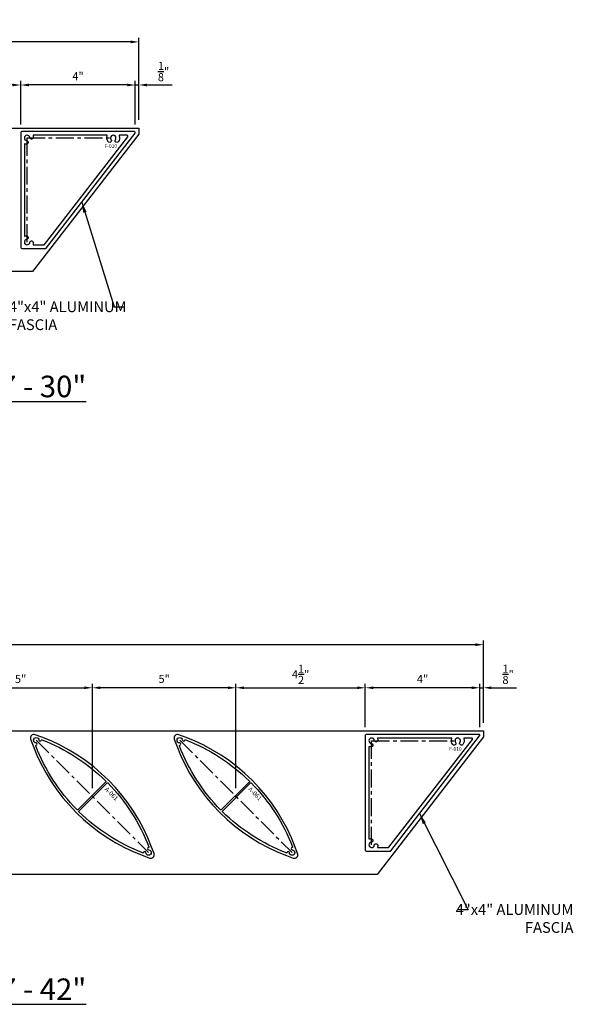
# Model space of a CAD drawing. Units: inches. Extents: x 40.6 to 89.9, y -45 to -10.7.
# Drawn here: x 70.6 to 89.9, y -45 to -10.7 of the extents above; entities that cross this region are included whole.
import ezdxf
from ezdxf.enums import TextEntityAlignment as Align

# ---------------------------------------------------------------- set-up
doc = ezdxf.new("R2010")
doc.units = ezdxf.units.IN
doc.header["$LTSCALE"] = 0.5
doc.header["$MEASUREMENT"] = 0
doc.linetypes.add('CENTER', pattern=[2, 1.25, -0.25, 0.25, -0.25])
for name, color, linetype in [('CENTER', 134, 'CENTER'), ('DIMENS', 233, 'Continuous'), ('OUTRIGGER', 5, 'Continuous'), ('sunshade', 42, 'Continuous'), ('TEXT', 1, 'Continuous')]:
    doc.layers.add(name, color=color, linetype=linetype)
doc.styles.get("Standard").update_dxf_attribs({"font": 'arial.ttf'})
doc.styles.add('TEXT', font='romans.shx', dxfattribs={"width": 0.8})
doc.dimstyles.new('REG', dxfattribs={"dimscale": 0, "dimtxt": 0.125, "dimasz": 0.125, "dimexe": 0.0625, "dimexo": 0.125, "dimgap": 0.0625, "dimtad": 1, "dimdec": 5, "dimzin": 7, "dimdsep": 46, "dimlunit": 4, "dimtxsty": 'TEXT', "dimcen": 0.125, "dimclrd": 233, "dimclre": 233, "dimclrt": 1, "dimadec": 0, "dimazin": 0, "dimtp": 0.008, "dimtm": 0.008, "dimtfac": 1, "dimtdec": 5, "dimtmove": 0, "dimatfit": 2, "dimfxl": 1, "dimtolj": 1, "dimtzin": 4, "dimarcsym": 0})
doc.dimstyles.get("Standard").update_dxf_attribs({"dimtxt": 0.25, "dimasz": 0.18, "dimexe": 0.18, "dimexo": 0.0625, "dimgap": 0.09, "dimtad": 0, "dimtih": 1, "dimtoh": 1, "dimdec": 5, "dimzin": 0, "dimdsep": 46, "dimlunit": 5, "dimtxsty": 'Standard', "dimcen": 0.09, "dimadec": 0, "dimazin": 0, "dimtfac": 1, "dimtdec": 5, "dimtofl": 0, "dimtmove": 0, "dimatfit": 0, "dimfxl": 0.18, "dimtolj": 1, "dimtzin": 0, "dimarcsym": 0})

# ---------------------------------------------------------------- blocks, each defined once
blk = doc.blocks.new('*D2')
at = {"layer": 'Defpoints', "color": 0, "transparency": 16777216}
for p in [(70.635, -12.942), (70.635, -14.598), (74.624, -14.598)]:
    blk.add_point(p, dxfattribs=at)
at = {"layer": 'DIMENS', "color": 233, "lineweight": -2, "transparency": 16777216}
for p, q in [((70.635, -14.317), (70.635, -12.801)), ((74.343, -12.942), (70.917, -12.942)), ((74.624, -14.317), (74.624, -12.801))]:
    blk.add_line(p, q, dxfattribs=at)
at = {"layer": 'DIMENS', "color": 233, "transparency": 16777216}
for points in [[(70.917, -12.895), (70.917, -12.989), (70.635, -12.942)], [(74.343, -12.895), (74.343, -12.989), (74.624, -12.942)]]:
    blk.add_solid(points, dxfattribs=at)
at = {"layer": 'DIMENS', "color": 1, "transparency": 16777216, "insert": (72.63, -12.634), "char_height": 0.2812, "attachment_point": 5, "style": 'TEXT'}
blk.add_mtext('\\A1;4"', dxfattribs=at)
blk = doc.blocks.new('*D6')
at = {"layer": 'Defpoints', "color": 0, "transparency": 16777216}
for p in [(65.942, -12.942), (70.635, -14.598), (65.942, -16.725)]:
    blk.add_point(p, dxfattribs=at)
at = {"layer": 'DIMENS', "color": 233, "lineweight": -2, "transparency": 16777216}
for p, q in [((65.942, -16.444), (65.942, -12.801)), ((70.354, -12.942), (66.223, -12.942)), ((70.635, -14.317), (70.635, -12.801))]:
    blk.add_line(p, q, dxfattribs=at)
at = {"layer": 'DIMENS', "color": 233, "transparency": 16777216}
for points in [[(66.223, -12.895), (66.223, -12.989), (65.942, -12.942)], [(70.354, -12.895), (70.354, -12.989), (70.635, -12.942)]]:
    blk.add_solid(points, dxfattribs=at)
at = {"layer": 'DIMENS', "color": 1, "transparency": 16777216, "insert": (68.289, -12.473), "char_height": 0.28125, "attachment_point": 5, "style": 'TEXT'}
blk.add_mtext('\\A1;4{\\H1x;\\S11/16;}"', dxfattribs=at)
blk = doc.blocks.new('*D9')
at = {"layer": 'Defpoints', "color": 0, "transparency": 16777216}
for p in [(44.749, -11.442), (44.749, -14.442), (74.749, -14.442)]:
    blk.add_point(p, dxfattribs=at)
at = {"layer": 'DIMENS', "color": 233, "lineweight": -2, "transparency": 16777216}
for p, q in [((44.749, -14.161), (44.749, -11.301)), ((74.749, -14.161), (74.749, -11.301)), ((74.468, -11.442), (45.03, -11.442))]:
    blk.add_line(p, q, dxfattribs=at)
at = {"layer": 'DIMENS', "color": 233, "transparency": 16777216}
for points in [[(45.03, -11.395), (45.03, -11.489), (44.749, -11.442)], [(74.468, -11.395), (74.468, -11.489), (74.749, -11.442)]]:
    blk.add_solid(points, dxfattribs=at)
at = {"layer": 'DIMENS', "color": 1, "transparency": 16777216, "insert": (59.749, -11.087), "char_height": 0.28125, "attachment_point": 5, "style": 'TEXT'}
blk.add_mtext('\\A1;2\'-6" [30"]', dxfattribs=at)
blk = doc.blocks.new('*D11')
at = {"layer": 'Defpoints', "color": 0, "transparency": 16777216}
for p in [(44.749, -32.436), (44.749, -35.436), (86.749, -35.436)]:
    blk.add_point(p, dxfattribs=at)
at = {"layer": 'DIMENS', "color": 233, "lineweight": -2, "transparency": 16777216}
for p, q in [((44.749, -35.155), (44.749, -32.295)), ((86.468, -32.436), (45.03, -32.436)), ((86.749, -35.155), (86.749, -32.295))]:
    blk.add_line(p, q, dxfattribs=at)
at = {"layer": 'DIMENS', "color": 233, "transparency": 16777216}
for points in [[(45.03, -32.389), (45.03, -32.483), (44.749, -32.436)], [(86.468, -32.389), (86.468, -32.483), (86.749, -32.436)]]:
    blk.add_solid(points, dxfattribs=at)
at = {"layer": 'DIMENS', "color": 1, "transparency": 16777216, "insert": (65.749, -32.081), "char_height": 0.28125, "attachment_point": 5, "style": 'TEXT'}
blk.add_mtext('\\A1;3\'-6" [42"]', dxfattribs=at)
blk = doc.blocks.new('*D19')
at = {"layer": 'Defpoints', "color": 0, "transparency": 16777216}
for p in [(82.635, -33.936), (82.635, -35.592), (78.129, -37.719)]:
    blk.add_point(p, dxfattribs=at)
at = {"layer": 'DIMENS', "color": 233, "lineweight": -2, "transparency": 16777216}
for p, q in [((78.129, -37.438), (78.129, -33.795)), ((78.411, -33.936), (82.354, -33.936)), ((82.635, -35.311), (82.635, -33.795))]:
    blk.add_line(p, q, dxfattribs=at)
at = {"layer": 'DIMENS', "color": 233, "transparency": 16777216}
for points in [[(78.411, -33.889), (78.411, -33.983), (78.129, -33.936)], [(82.354, -33.889), (82.354, -33.983), (82.635, -33.936)]]:
    blk.add_solid(points, dxfattribs=at)
at = {"layer": 'DIMENS', "color": 1, "transparency": 16777216, "insert": (80.382, -33.467), "char_height": 0.28125, "attachment_point": 5, "style": 'TEXT'}
blk.add_mtext('\\A1;4{\\H1x;\\S1/2;}"', dxfattribs=at)
blk = doc.blocks.new('*D20')
at = {"layer": 'Defpoints', "color": 0, "transparency": 16777216}
for p in [(73.129, -33.936), (73.129, -37.719), (78.129, -37.719)]:
    blk.add_point(p, dxfattribs=at)
at = {"layer": 'DIMENS', "color": 233, "lineweight": -2, "transparency": 16777216}
for p, q in [((73.129, -37.438), (73.129, -33.795)), ((77.848, -33.936), (73.411, -33.936)), ((78.129, -37.438), (78.129, -33.795))]:
    blk.add_line(p, q, dxfattribs=at)
at = {"layer": 'DIMENS', "color": 233, "transparency": 16777216}
for points in [[(73.411, -33.889), (73.411, -33.983), (73.129, -33.936)], [(77.848, -33.889), (77.848, -33.983), (78.129, -33.936)]]:
    blk.add_solid(points, dxfattribs=at)
at = {"layer": 'DIMENS', "color": 1, "transparency": 16777216, "insert": (75.629, -33.628), "char_height": 0.2812, "attachment_point": 5, "style": 'TEXT'}
blk.add_mtext('\\A1;5"', dxfattribs=at)
blk = doc.blocks.new('*D21')
at = {"layer": 'Defpoints', "color": 0, "transparency": 16777216}
for p in [(73.129, -33.936), (68.129, -37.719), (73.129, -37.719)]:
    blk.add_point(p, dxfattribs=at)
at = {"layer": 'DIMENS', "color": 233, "lineweight": -2, "transparency": 16777216}
for p, q in [((68.129, -37.438), (68.129, -33.795)), ((68.411, -33.936), (72.848, -33.936)), ((73.129, -37.438), (73.129, -33.795))]:
    blk.add_line(p, q, dxfattribs=at)
at = {"layer": 'DIMENS', "color": 233, "transparency": 16777216}
for points in [[(68.411, -33.889), (68.411, -33.983), (68.129, -33.936)], [(72.848, -33.889), (72.848, -33.983), (73.129, -33.936)]]:
    blk.add_solid(points, dxfattribs=at)
at = {"layer": 'DIMENS', "color": 1, "transparency": 16777216, "insert": (70.629, -33.628), "char_height": 0.2812, "attachment_point": 5, "style": 'TEXT'}
blk.add_mtext('\\A1;5"', dxfattribs=at)
blk = doc.blocks.new('*D25')
at = {"layer": 'Defpoints', "color": 0, "transparency": 16777216}
for p in [(82.635, -33.936), (82.635, -35.592), (86.624, -35.592)]:
    blk.add_point(p, dxfattribs=at)
at = {"layer": 'DIMENS', "color": 233, "lineweight": -2, "transparency": 16777216}
for p, q in [((82.635, -35.311), (82.635, -33.795)), ((86.343, -33.936), (82.917, -33.936)), ((86.624, -35.311), (86.624, -33.795))]:
    blk.add_line(p, q, dxfattribs=at)
at = {"layer": 'DIMENS', "color": 233, "transparency": 16777216}
for points in [[(82.917, -33.889), (82.917, -33.983), (82.635, -33.936)], [(86.343, -33.889), (86.343, -33.983), (86.624, -33.936)]]:
    blk.add_solid(points, dxfattribs=at)
at = {"layer": 'DIMENS', "color": 1, "transparency": 16777216, "insert": (84.63, -33.628), "char_height": 0.2812, "attachment_point": 5, "style": 'TEXT'}
blk.add_mtext('\\A1;4"', dxfattribs=at)
blk = doc.blocks.new('*D26')
at = {"layer": 'Defpoints', "color": 0, "transparency": 16777216}
for p in [(86.749, -33.936), (86.624, -35.592), (86.749, -35.436)]:
    blk.add_point(p, dxfattribs=at)
at = {"layer": 'DIMENS', "color": 233, "lineweight": -2, "transparency": 16777216}
for p, q in [((86.343, -33.936), (86.062, -33.936)), ((86.624, -35.311), (86.624, -33.795)), ((86.624, -33.936), (86.749, -33.936)), ((86.749, -35.155), (86.749, -33.795)), ((87.03, -33.936), (87.904, -33.936))]:
    blk.add_line(p, q, dxfattribs=at)
at = {"layer": 'DIMENS', "color": 233, "transparency": 16777216}
for points in [[(86.343, -33.889), (86.343, -33.983), (86.624, -33.936)], [(87.03, -33.889), (87.03, -33.983), (86.749, -33.936)]]:
    blk.add_solid(points, dxfattribs=at)
at = {"layer": 'DIMENS', "color": 1, "transparency": 16777216, "insert": (87.608, -33.467), "char_height": 0.28125, "attachment_point": 5, "style": 'TEXT'}
blk.add_mtext('\\A1;{\\H1x;\\S1/8;}"', dxfattribs=at)
blk = doc.blocks.new('*D27')
at = {"layer": 'Defpoints', "color": 0, "transparency": 16777216}
for p in [(74.749, -12.942), (74.624, -14.598), (74.749, -14.442)]:
    blk.add_point(p, dxfattribs=at)
at = {"layer": 'DIMENS', "color": 233, "lineweight": -2, "transparency": 16777216}
for p, q in [((74.343, -12.942), (74.062, -12.942)), ((74.624, -14.317), (74.624, -12.801)), ((74.624, -12.942), (74.749, -12.942)), ((74.749, -14.161), (74.749, -12.801)), ((75.03, -12.942), (75.904, -12.942))]:
    blk.add_line(p, q, dxfattribs=at)
at = {"layer": 'DIMENS', "color": 233, "transparency": 16777216}
for points in [[(74.343, -12.895), (74.343, -12.989), (74.624, -12.942)], [(75.03, -12.895), (75.03, -12.989), (74.749, -12.942)]]:
    blk.add_solid(points, dxfattribs=at)
at = {"layer": 'DIMENS', "color": 1, "transparency": 16777216, "insert": (75.608, -12.473), "char_height": 0.28125, "attachment_point": 5, "style": 'TEXT'}
blk.add_mtext('\\A1;{\\H1x;\\S1/8;}"', dxfattribs=at)

msp = doc.modelspace()

# ---------------------------------------------------------------- linework, layer by layer
at = {"layer": 'CENTER'}
for p, q in [((70.85537, -18.41294), (70.85537, -14.78693)), ((70.85537, -14.78693), (73.85537, -14.78693)), ((82.85537, -39.40702), (82.85537, -35.78101)), ((82.85537, -35.78101), (85.85537, -35.78101))]:
    msp.add_line(p, q, dxfattribs=at)
for points in [[(71.17431, -35.76412), (75.08461, -39.67443)], [(76.17431, -35.76412), (80.08461, -39.67443)]]:
    msp.add_lwpolyline(points, dxfattribs=at)
at = {"layer": 'OUTRIGGER'}
for points in [[(74.74924, -14.65157), (71.04242, -19.44193), (44.74924, -19.44193), (44.74924, -14.44193), (74.74924, -14.44193)], [(86.74924, -35.64565), (83.04242, -40.43601), (44.74924, -40.43601), (44.74924, -35.43601), (86.74924, -35.43601)]]:
    msp.add_lwpolyline(points, close=True, dxfattribs=at)
at = {"layer": 'sunshade'}
for points in [[(71.49504, -18.63294, 0.23209569), (71.51975, -18.62082), (74.6177, -14.6173, 0.62325054), (74.59299, -14.56693), (70.66662, -14.56693, 0.41421356), (70.63537, -14.59818), (70.63537, -18.60169, 0.41421356), (70.66662, -18.63294)], [(71.36486, -35.65495), (71.13975, -35.56968, 0.64626154), (70.97987, -35.72956), (71.06514, -35.95468, 0.21487379), (74.89406, -39.7836), (75.11918, -39.86887, 0.64626154), (75.27906, -39.70899), (75.19379, -39.48387, 0.21487379)], [(76.36486, -35.65495), (76.13975, -35.56968, 0.64626154), (75.97987, -35.72956), (76.06514, -35.95468, 0.21487379), (79.89406, -39.7836), (80.11918, -39.86887, 0.64626154), (80.27906, -39.70899), (80.19379, -39.48387, 0.21487379)], [(83.49504, -39.62702, 0.23209569), (83.51975, -39.6149), (86.6177, -35.61138, 0.62325054), (86.59299, -35.56101), (82.66662, -35.56101, 0.41421356), (82.63537, -35.59226), (82.63537, -39.59577, 0.41421356), (82.66662, -39.62702)], [(72.59655, -38.1884, -0.10296337), (71.15849, -35.96085, -0.48894689), (71.1707, -35.94056, 0.91269471), (71.16837, -35.85894, -2.21525044), (71.26913, -35.75818, 0.91269471), (71.35075, -35.76051, -0.48894689), (71.37104, -35.7483, -0.10296337), (73.59859, -37.18636, -0.41624557), (73.59866, -37.20765), (72.61784, -38.18847, -0.41624557)], [(77.59655, -38.1884, -0.10296337), (76.15849, -35.96085, -0.48894689), (76.1707, -35.94056, 0.91269471), (76.16837, -35.85894, -2.21525044), (76.26913, -35.75818, 0.91269471), (76.35075, -35.76051, -0.48894689), (76.37104, -35.7483, -0.10296337), (78.59859, -37.18636, -0.41624557), (78.59866, -37.20765), (77.61784, -38.18847, -0.41624557)], [(73.16517, -37.726), (73.64109, -37.25008, -0.41624557), (73.66238, -37.25015, -0.10296337), (75.10043, -39.4777, -0.48894689), (75.08823, -39.49799, 0.91269471), (75.09056, -39.57961, -2.21525044), (74.9898, -39.68037, 0.91269471), (74.90818, -39.67804, -0.48894689), (74.88789, -39.69025, -0.10296337), (72.66034, -38.25219, -0.41624557), (72.66027, -38.2309), (73.13619, -37.75498, 0.2309607), (73.14075, -37.74171, -0.48795004), (73.1519, -37.73056, 0.2309607)], [(78.16517, -37.726), (78.64109, -37.25008, -0.41624557), (78.66238, -37.25015, -0.10296337), (80.10043, -39.4777, -0.48894689), (80.08823, -39.49799, 0.91269471), (80.09056, -39.57961, -2.21525044), (79.9898, -39.68037, 0.91269471), (79.90818, -39.67804, -0.48894689), (79.88789, -39.69025, -0.10296337), (77.66034, -38.25219, -0.41624557), (77.66027, -38.2309), (78.13619, -37.75498, 0.2309607), (78.14075, -37.74171, -0.48795004), (78.1519, -37.73056, 0.2309607)]]:
    msp.add_lwpolyline(points, format="xyb", close=True, dxfattribs=at)
for points in [[(74.07742, -14.69193, 0.51161092), (74.06268, -14.71328, -0.25014946), (74.03194, -14.91816, -0.53945731), (73.92765, -14.91213, -0.29915912), (73.93162, -14.8436, 1.9891492), (73.77912, -14.8436, -0.29915912), (73.78308, -14.91213, -0.53945731), (73.67879, -14.91816, -0.25014946), (73.64806, -14.71328, 0.51811319), (73.63298, -14.69193), (71.07775, -14.69193, 0.51811319), (71.06268, -14.71328, -0.04880848), (71.07302, -14.75487, -0.53945731), (70.99501, -14.82434, -0.29915912), (70.94935, -14.77308, 1.9891492), (70.84152, -14.88091, -0.29915912), (70.89279, -14.92657, -0.53945731), (70.82331, -15.00458, -0.04880848), (70.78172, -14.99424, 0.51811319), (70.76037, -15.00931), (70.76037, -18.19056, 0.51811319), (70.78172, -18.20564, -0.04880848), (70.82331, -18.19529, -0.53945731), (70.89279, -18.2733, -0.29915912), (70.84152, -18.31896, 1.9891492), (70.94935, -18.42679, -0.29915912), (70.99501, -18.37553, -0.53945731), (71.07302, -18.44501, -0.04880848), (71.06268, -18.48659, 0.51811319), (71.07775, -18.50794), (71.43371, -18.50794, 0.23209569), (71.45842, -18.49582), (74.36292, -14.7423, 0.62325054), (74.33821, -14.69193), (74.07742, -14.69193)], [(86.07742, -35.68601, 0.51161092), (86.06268, -35.70736, -0.25014946), (86.03194, -35.91224, -0.53945731), (85.92765, -35.90621, -0.29915912), (85.93162, -35.83768, 1.9891492), (85.77912, -35.83768, -0.29915912), (85.78308, -35.90621, -0.53945731), (85.67879, -35.91224, -0.25014946), (85.64806, -35.70736, 0.51811319), (85.63298, -35.68601), (83.07775, -35.68601, 0.51811319), (83.06268, -35.70736, -0.04880848), (83.07302, -35.74895, -0.53945731), (82.99501, -35.81842, -0.29915912), (82.94935, -35.76716, 1.9891492), (82.84152, -35.87499, -0.29915912), (82.89279, -35.92065, -0.53945731), (82.82331, -35.99866, -0.04880848), (82.78172, -35.98832, 0.51811319), (82.76037, -36.00339), (82.76037, -39.18464, 0.51811319), (82.78172, -39.19972, -0.04880848), (82.82331, -39.18937, -0.53945731), (82.89279, -39.26738, -0.29915912), (82.84152, -39.31304, 1.9891492), (82.94935, -39.42087, -0.29915912), (82.99501, -39.36961, -0.53945731), (83.07302, -39.43908, -0.04880848), (83.06268, -39.48067, 0.51811319), (83.07775, -39.50202), (83.43371, -39.50202, 0.23209569), (83.45842, -39.4899), (86.36292, -35.73638, 0.62325054), (86.33821, -35.68601), (86.07742, -35.68601)]]:
    msp.add_lwpolyline(points, format="xyb", dxfattribs=at)

# ---------------------------------------------------------------- texts
at = {"layer": 'TEXT'}
for s, height, rotation, p in [('F-010', 0.125, 0.433298, (73.77051, -15.06896)), ('F-010', 0.125, 0.433298, (85.77051, -36.06304)), ('A-061', 0.15625, 315, (73.79468, -37.62868)), ('A-061', 0.15625, 315, (78.79468, -37.62868))]:
    msp.add_text(s, height=height, rotation=rotation, dxfattribs=at).set_placement(p, align=Align.MIDDLE_CENTER)
at = {"layer": 'TEXT', "char_height": 0.375}
for s, insert, attachment_point in [('\\pxql;4"x4" ALUMINUM\\PFASCIA', (74.36086, -20.47798), 3), ('\\pxqr;4"x4" ALUMINUM\\P FASCIA', (85.74091, -41.47206), 1)]:
    msp.add_mtext(s, dxfattribs=dict(at, insert=insert, attachment_point=attachment_point))
at = {"layer": 'TEXT', "char_height": 0.75, "width": 21.0293939, "attachment_point": 5}
for s, insert in [('{\\LNASA Series "MERCURY 7 - 30"}', (65.74924, -23.44193)), ('{\\LNASA Series "MERCURY 7 - 42"}', (65.74924, -44.43601))]:
    msp.add_mtext(s, dxfattribs=dict(at, insert=insert))

# ---------------------------------------------------------------- dimensions: what is measured, and where the dimension line sits
at = {"layer": 'DIMENS'}
for base, p1, p2, picture, middle in [((44.74924, -11.44193), (74.74924, -14.44193), (44.74924, -14.44193), '*D9', (59.74924, -11.08702)), ((65.94196, -12.94193), (70.63537, -14.59818), (65.94196, -16.7252), '*D6', (68.28867, -12.47318)), ((70.63537, -12.94193), (74.62424, -14.59818), (70.63537, -14.59818), '*D2', (72.6298, -12.63389)), ((44.74924, -32.43601), (86.74924, -35.43601), (44.74924, -35.43601), '*D11', (65.74924, -32.0811)), ((73.12946, -33.93601), (78.12946, -37.71928), (73.12946, -37.71928), '*D20', (75.62946, -33.62797)), ((82.63537, -33.93601), (86.62424, -35.59226), (82.63537, -35.59226), '*D25', (84.6298, -33.62797))]:
    dim = msp.add_linear_dim(base=base, p1=p1, p2=p2, angle=180, dimstyle='REG', override={"dimscale": 2.25, "dimdec": 4}, dxfattribs=at)
    dim.commit()
    dim.dimension.update_dxf_attribs({"geometry": picture, "text_midpoint": middle})
for base, p1, p2, picture, middle in [((74.74924, -12.94193), (74.62424, -14.59818), (74.74924, -14.44193), '*D27', (75.60772, -12.47318)), ((82.63537, -33.93601), (78.12946, -37.71928), (82.63537, -35.59226), '*D19', (80.38242, -33.46726)), ((86.74924, -33.93601), (86.62424, -35.59226), (86.74924, -35.43601), '*D26', (87.60772, -33.46726)), ((73.12946, -33.93601), (68.12946, -37.71928), (73.12946, -37.71928), '*D21', (70.62946, -33.62797))]:
    dim = msp.add_linear_dim(base=base, p1=p1, p2=p2, dimstyle='REG', override={"dimscale": 2.25, "dimdec": 4}, dxfattribs=at)
    dim.commit()
    dim.dimension.update_dxf_attribs({"geometry": picture, "text_midpoint": middle})

# ---------------------------------------------------------------- leaders
at = {"layer": 'DIMENS', "annotation_type": 0, "has_hookline": 1, "hookline_direction": 0}
msp.add_leader([(72.75949, -17.01869), (73.88269, -20.67265), (74.24305, -20.67265)], dimstyle='Standard', override={"dimtxt": 0.375, "dimasz": 0.375}, dxfattribs=at)
at = {"layer": 'DIMENS', "annotation_type": 0, "has_hookline": 1, "hookline_direction": 0, "horizontal_direction": (-1, 0, 0)}
msp.add_leader([(84.52144, -38.32041), (86.21908, -41.66673), (85.85872, -41.66673)], dimstyle='Standard', override={"dimtxt": 0.375, "dimasz": 0.375}, dxfattribs=at)

doc.saveas('drawing.dxf')
